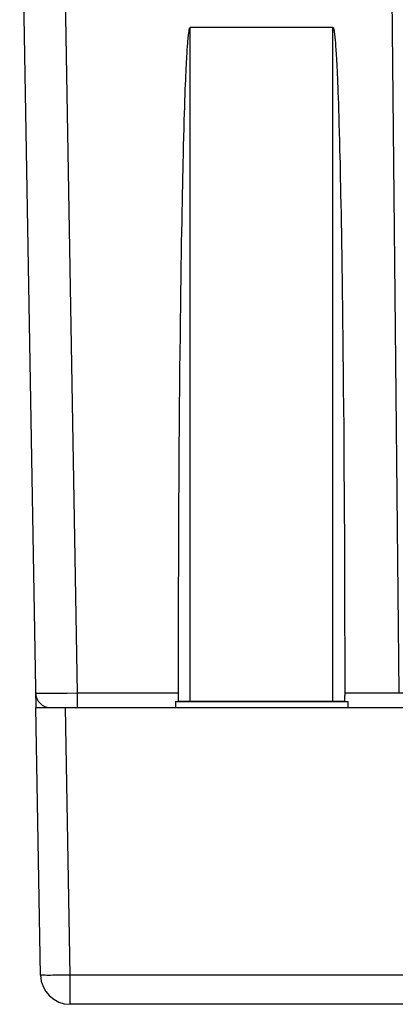
# Model space of a CAD drawing. Units: millimetres. Extents: x 73 to 219, y 57 to 195.
# Drawn here: x 130 to 136, y 160 to 177 of the extents above; entities that cross this region are included whole.
import ezdxf

# ---------------------------------------------------------------- set-up
doc = ezdxf.new("R2010")
doc.units = ezdxf.units.MM
doc.header["$LTSCALE"] = 16.335
doc.layers.get('0').update_dxf_attribs({"linetype": 'CONTINUOUS'})
doc.layers.add('ASSI', color=7, linetype='CONTINUOUS')
doc.layers.add('RACCORDO', color=7, linetype='CONTINUOUS')

msp = doc.modelspace()

# ---------------------------------------------------------------- linework, layer by layer
at = {"color": 7, "linetype": 'CONTINUOUS'}
for p, q in [((129.924, 160.885), (129.846, 165.394)), ((129.846, 165.394), (137.126, 165.394)), ((132.196, 165.494), (132.196, 165.395)), ((132.196, 165.494), (132.246, 165.494)), ((135.046, 165.494), (135.096, 165.494)), ((135.096, 165.494), (135.096, 165.395)), ((137.508, 160.394), (130.424, 160.394))]:
    msp.add_line(p, q, dxfattribs=at)
at = {"color": 250, "linetype": 'CONTINUOUS'}
for p, q in [((130.424, 160.885), (130.346, 165.394)), ((129.983, 160.882), (129.968, 160.882)), ((130, 160.882), (129.983, 160.882)), ((130.03, 160.881), (130, 160.882)), ((130.053, 160.881), (130.03, 160.881)), ((130.09, 160.881), (130.053, 160.881)), ((130.13, 160.882), (130.09, 160.881)), ((130.174, 160.882), (130.13, 160.882)), ((130.221, 160.882), (130.174, 160.882)), ((130.286, 160.883), (130.221, 160.882)), ((130.355, 160.884), (130.286, 160.883)), ((130.424, 160.885), (130.355, 160.884)), ((130.424, 160.394), (130.424, 160.885)), ((136.324, 160.885), (130.424, 160.885))]:
    msp.add_line(p, q, dxfattribs=at)
msp.add_lwpolyline([(129.968, 160.882), (129.955, 160.883), (129.949, 160.883), (129.944, 160.883), (129.939, 160.883), (129.935, 160.883), (129.932, 160.884), (129.929, 160.884), (129.927, 160.884), (129.926, 160.884), (129.925, 160.885), (129.924, 160.885)], dxfattribs=at)
at = {"color": 7, "linetype": 'CONTINUOUS'}
msp.add_arc((130.424, 160.894), 0.5, 181, 270, dxfattribs=at)
at = {"layer": 'ASSI', "color": 7, "linetype": 'CONTINUOUS'}
for p, q in [((129.574, 180.98), (129.846, 165.391)), ((135.962, 165.639), (135.812, 180.494)), ((134.846, 176.852), (132.445, 176.852)), ((132.408, 176.651), (132.41, 176.672)), ((132.41, 176.672), (132.412, 176.692)), ((132.415, 176.716), (132.416, 176.727)), ((132.416, 176.727), (132.417, 176.737)), ((132.417, 176.737), (132.419, 176.747)), ((132.419, 176.747), (132.42, 176.757)), ((132.42, 176.757), (132.421, 176.766)), ((132.421, 176.766), (132.422, 176.774)), ((134.867, 176.789), (134.868, 176.781)), ((134.868, 176.781), (134.869, 176.774)), ((134.869, 176.774), (134.87, 176.766)), ((134.87, 176.766), (134.871, 176.757)), ((134.871, 176.757), (134.872, 176.749)), ((134.872, 176.749), (134.874, 176.739)), ((134.874, 176.739), (134.875, 176.729)), ((134.875, 176.729), (134.876, 176.719)), ((134.876, 176.719), (134.877, 176.708)), ((134.877, 176.708), (134.879, 176.691)), ((134.879, 176.691), (134.881, 176.672)), ((134.881, 176.672), (134.883, 176.651)), ((132.395, 176.484), (132.398, 176.517)), ((132.398, 176.517), (132.4, 176.548)), ((132.4, 176.548), (132.402, 176.577)), ((132.402, 176.577), (132.404, 176.604)), ((132.404, 176.604), (132.406, 176.628)), ((132.406, 176.628), (132.408, 176.651)), ((134.883, 176.651), (134.885, 176.629)), ((134.885, 176.629), (134.888, 176.597)), ((134.888, 176.597), (134.89, 176.562)), ((134.89, 176.562), (134.893, 176.523)), ((134.893, 176.523), (134.895, 176.491)), ((132.385, 176.321), (132.388, 176.367)), ((132.388, 176.367), (132.391, 176.409)), ((132.391, 176.409), (132.393, 176.447)), ((132.393, 176.447), (132.395, 176.484)), ((134.895, 176.491), (134.898, 176.456)), ((134.898, 176.456), (134.9, 176.419)), ((134.9, 176.419), (134.903, 176.379)), ((134.903, 176.379), (134.905, 176.335)), ((134.905, 176.335), (134.908, 176.289)), ((132.374, 176.101), (132.377, 176.163)), ((132.377, 176.163), (132.38, 176.22)), ((132.38, 176.22), (132.383, 176.272)), ((132.383, 176.272), (132.385, 176.321)), ((134.908, 176.289), (134.91, 176.238)), ((134.91, 176.238), (134.913, 176.184)), ((134.913, 176.184), (134.916, 176.125)), ((132.368, 175.964), (132.371, 176.035)), ((132.371, 176.035), (132.374, 176.101)), ((134.916, 176.125), (134.919, 176.062)), ((134.919, 176.062), (134.922, 175.994)), ((132.362, 175.804), (132.365, 175.887)), ((132.365, 175.887), (132.368, 175.964)), ((134.922, 175.994), (134.925, 175.921)), ((134.925, 175.921), (134.928, 175.841)), ((134.928, 175.841), (134.931, 175.756)), ((132.355, 175.618), (132.359, 175.714)), ((132.359, 175.714), (132.362, 175.804)), ((134.931, 175.756), (134.934, 175.664)), ((134.934, 175.664), (134.938, 175.565)), ((132.348, 175.402), (132.352, 175.514)), ((132.352, 175.514), (132.355, 175.618)), ((134.938, 175.565), (134.941, 175.458)), ((132.345, 175.281), (132.348, 175.402)), ((134.941, 175.458), (134.945, 175.343)), ((134.945, 175.343), (134.949, 175.219)), ((132.341, 175.151), (132.345, 175.281)), ((134.949, 175.219), (134.952, 175.085)), ((132.333, 174.859), (132.337, 175.01)), ((132.337, 175.01), (132.341, 175.151)), ((134.952, 175.085), (134.956, 174.94)), ((132.329, 174.695), (132.333, 174.859)), ((134.956, 174.94), (134.96, 174.785)), ((132.326, 174.579), (132.329, 174.695)), ((134.96, 174.785), (134.963, 174.674)), ((134.963, 174.674), (134.966, 174.558)), ((132.323, 174.457), (132.326, 174.579)), ((134.966, 174.558), (134.968, 174.436)), ((132.32, 174.329), (132.323, 174.457)), ((134.968, 174.436), (134.971, 174.308)), ((132.315, 174.052), (132.318, 174.194)), ((132.318, 174.194), (132.32, 174.329)), ((134.971, 174.308), (134.974, 174.173)), ((134.974, 174.173), (134.977, 174.031)), ((132.312, 173.903), (132.315, 174.052)), ((134.977, 174.031), (134.98, 173.882)), ((132.309, 173.746), (132.312, 173.903)), ((134.98, 173.882), (134.983, 173.724)), ((132.306, 173.581), (132.309, 173.746)), ((134.983, 173.724), (134.986, 173.559)), ((132.303, 173.407), (132.306, 173.581)), ((134.986, 173.559), (134.989, 173.386)), ((132.3, 173.225), (132.303, 173.407)), ((134.989, 173.386), (134.992, 173.203)), ((132.297, 173.032), (132.3, 173.225)), ((134.992, 173.203), (134.995, 173.011)), ((132.293, 172.83), (132.297, 173.032)), ((134.995, 173.011), (134.998, 172.81)), ((132.29, 172.618), (132.293, 172.83)), ((134.998, 172.81), (135.001, 172.597)), ((132.287, 172.394), (132.29, 172.618)), ((135.001, 172.597), (135.004, 172.374)), ((132.284, 172.159), (132.287, 172.394)), ((135.004, 172.374), (135.007, 172.139)), ((132.281, 171.912), (132.284, 172.159)), ((135.007, 172.139), (135.01, 171.892)), ((132.278, 171.652), (132.281, 171.912)), ((135.01, 171.892), (135.013, 171.632)), ((132.275, 171.378), (132.278, 171.652)), ((135.013, 171.632), (135.016, 171.359)), ((132.272, 171.09), (132.275, 171.378)), ((135.016, 171.359), (135.019, 171.072)), ((132.269, 170.787), (132.272, 171.09)), ((135.019, 171.072), (135.022, 170.769)), ((132.266, 170.468), (132.269, 170.787)), ((135.022, 170.769), (135.025, 170.451)), ((132.264, 170.132), (132.266, 170.468)), ((135.025, 170.451), (135.028, 170.116)), ((132.261, 169.779), (132.264, 170.132)), ((135.028, 170.116), (135.031, 169.764)), ((132.258, 169.408), (132.261, 169.779)), ((135.031, 169.764), (135.033, 169.394)), ((132.246, 165.494), (132.246, 166.199)), ((135.045, 166.197), (135.046, 165.597)), ((135.046, 165.494), (135.046, 165.597)), ((132.196, 165.494), (132.196, 165.395)), ((132.196, 165.494), (135.096, 165.494)), ((135.096, 165.494), (135.096, 165.395))]:
    msp.add_line(p, q, dxfattribs=at)
at = {"layer": 'ASSI', "color": 250, "linetype": 'CONTINUOUS'}
for p, q in [((130.291, 179.953), (130.541, 165.639)), ((132.446, 165.494), (132.446, 176.852)), ((134.846, 165.494), (134.846, 176.852)), ((129.931, 165.638), (129.987, 165.638)), ((129.987, 165.638), (130.092, 165.638)), ((130.092, 165.638), (130.221, 165.638)), ((130.221, 165.638), (130.373, 165.638)), ((130.373, 165.638), (130.541, 165.639)), ((130.541, 165.639), (130.541, 165.394)), ((130.541, 165.639), (132.246, 165.639)), ((135.046, 165.639), (137.121, 165.639))]:
    msp.add_line(p, q, dxfattribs=at)
at = {"layer": 'ASSI', "color": 7, "linetype": 'CONTINUOUS'}
for points in [[(132.422, 176.774), (132.424, 176.782), (132.424, 176.786), (132.425, 176.79), (132.426, 176.794), (132.426, 176.797), (132.427, 176.801), (132.427, 176.804), (132.428, 176.808), (132.429, 176.811), (132.429, 176.814), (132.43, 176.817), (132.431, 176.82), (132.431, 176.823), (132.432, 176.825), (132.433, 176.828), (132.434, 176.831), (132.434, 176.833), (132.435, 176.836), (132.436, 176.838), (132.437, 176.84), (132.438, 176.843), (132.439, 176.845), (132.44, 176.847), (132.441, 176.848), (132.442, 176.85), (132.443, 176.851), (132.445, 176.852)], [(134.846, 176.852), (134.848, 176.851), (134.849, 176.85), (134.85, 176.849), (134.851, 176.848), (134.852, 176.846), (134.853, 176.844), (134.854, 176.842), (134.855, 176.84), (134.855, 176.838), (134.856, 176.836), (134.857, 176.834), (134.857, 176.832), (134.858, 176.829), (134.859, 176.827), (134.859, 176.825), (134.86, 176.822), (134.861, 176.819), (134.861, 176.817), (134.862, 176.814), (134.862, 176.811), (134.863, 176.808), (134.864, 176.805), (134.864, 176.802), (134.865, 176.799), (134.865, 176.795), (134.866, 176.792), (134.867, 176.789)], [(132.412, 176.692), (132.414, 176.71), (132.415, 176.716)], [(132.255, 168.814), (132.257, 169.215), (132.258, 169.408)], [(135.033, 169.394), (135.035, 169.004), (135.037, 168.802), (135.038, 168.594), (135.039, 168.381), (135.04, 168.163), (135.041, 167.938), (135.042, 167.708), (135.042, 167.472), (135.043, 167.23), (135.044, 166.982), (135.044, 166.727), (135.045, 166.466), (135.045, 166.197)], [(132.246, 166.199), (132.247, 166.469), (132.247, 166.732), (132.248, 166.987), (132.248, 167.237), (132.249, 167.48), (132.25, 167.717), (132.251, 167.947), (132.252, 168.172), (132.253, 168.392), (132.254, 168.605), (132.255, 168.814)]]:
    msp.add_lwpolyline(points, dxfattribs=at)
at = {"layer": 'ASSI', "color": 250, "linetype": 'CONTINUOUS'}
msp.add_lwpolyline([(129.841, 165.639), (129.843, 165.639), (129.849, 165.639), (129.859, 165.638), (129.872, 165.638), (129.888, 165.638), (129.931, 165.638)], dxfattribs=at)
at = {"layer": 'ASSI', "color": 7, "linetype": 'CONTINUOUS'}
msp.add_arc((130.091, 165.644), 0.25, 181, 270, dxfattribs=at)
at = {"layer": 'RACCORDO', "color": 7, "linetype": 'CONTINUOUS'}
for p, q in [((129.574, 180.98), (129.846, 165.391)), ((135.962, 165.639), (135.812, 180.494)), ((134.846, 176.852), (132.445, 176.852)), ((132.408, 176.651), (132.41, 176.672)), ((132.41, 176.672), (132.412, 176.692)), ((132.415, 176.716), (132.416, 176.727)), ((132.416, 176.727), (132.417, 176.737)), ((132.417, 176.737), (132.419, 176.747)), ((132.419, 176.747), (132.42, 176.757)), ((132.42, 176.757), (132.421, 176.766)), ((132.421, 176.766), (132.422, 176.774)), ((134.867, 176.789), (134.868, 176.781)), ((134.868, 176.781), (134.869, 176.774)), ((134.869, 176.774), (134.87, 176.766)), ((134.87, 176.766), (134.871, 176.757)), ((134.871, 176.757), (134.872, 176.749)), ((134.872, 176.749), (134.874, 176.739)), ((134.874, 176.739), (134.875, 176.729)), ((134.875, 176.729), (134.876, 176.719)), ((134.876, 176.719), (134.877, 176.708)), ((134.877, 176.708), (134.879, 176.691)), ((134.879, 176.691), (134.881, 176.672)), ((134.881, 176.672), (134.883, 176.651)), ((132.395, 176.484), (132.398, 176.517)), ((132.398, 176.517), (132.4, 176.548)), ((132.4, 176.548), (132.402, 176.577)), ((132.402, 176.577), (132.404, 176.604)), ((132.404, 176.604), (132.406, 176.628)), ((132.406, 176.628), (132.408, 176.651)), ((134.883, 176.651), (134.885, 176.629)), ((134.885, 176.629), (134.888, 176.597)), ((134.888, 176.597), (134.89, 176.562)), ((134.89, 176.562), (134.893, 176.523)), ((134.893, 176.523), (134.895, 176.491)), ((132.385, 176.321), (132.388, 176.367)), ((132.388, 176.367), (132.391, 176.409)), ((132.391, 176.409), (132.393, 176.447)), ((132.393, 176.447), (132.395, 176.484)), ((134.895, 176.491), (134.898, 176.456)), ((134.898, 176.456), (134.9, 176.419)), ((134.9, 176.419), (134.903, 176.379)), ((134.903, 176.379), (134.905, 176.335)), ((134.905, 176.335), (134.908, 176.289)), ((132.374, 176.101), (132.377, 176.163)), ((132.377, 176.163), (132.38, 176.22)), ((132.38, 176.22), (132.383, 176.272)), ((132.383, 176.272), (132.385, 176.321)), ((134.908, 176.289), (134.91, 176.238)), ((134.91, 176.238), (134.913, 176.184)), ((134.913, 176.184), (134.916, 176.125)), ((132.368, 175.964), (132.371, 176.035)), ((132.371, 176.035), (132.374, 176.101)), ((134.916, 176.125), (134.919, 176.062)), ((134.919, 176.062), (134.922, 175.994)), ((132.362, 175.804), (132.365, 175.887)), ((132.365, 175.887), (132.368, 175.964)), ((134.922, 175.994), (134.925, 175.921)), ((134.925, 175.921), (134.928, 175.841)), ((134.928, 175.841), (134.931, 175.756)), ((132.355, 175.618), (132.359, 175.714)), ((132.359, 175.714), (132.362, 175.804)), ((134.931, 175.756), (134.934, 175.664)), ((134.934, 175.664), (134.938, 175.565)), ((132.348, 175.402), (132.352, 175.514)), ((132.352, 175.514), (132.355, 175.618)), ((134.938, 175.565), (134.941, 175.458)), ((132.345, 175.281), (132.348, 175.402)), ((134.941, 175.458), (134.945, 175.343)), ((134.945, 175.343), (134.949, 175.219)), ((132.341, 175.151), (132.345, 175.281)), ((134.949, 175.219), (134.952, 175.085)), ((132.333, 174.859), (132.337, 175.01)), ((132.337, 175.01), (132.341, 175.151)), ((134.952, 175.085), (134.956, 174.94)), ((132.329, 174.695), (132.333, 174.859)), ((134.956, 174.94), (134.96, 174.785)), ((132.326, 174.579), (132.329, 174.695)), ((134.96, 174.785), (134.963, 174.674)), ((134.963, 174.674), (134.966, 174.558)), ((132.323, 174.457), (132.326, 174.579)), ((134.966, 174.558), (134.968, 174.436)), ((132.32, 174.329), (132.323, 174.457)), ((134.968, 174.436), (134.971, 174.308)), ((132.315, 174.052), (132.318, 174.194)), ((132.318, 174.194), (132.32, 174.329)), ((134.971, 174.308), (134.974, 174.173)), ((134.974, 174.173), (134.977, 174.031)), ((132.312, 173.903), (132.315, 174.052)), ((134.977, 174.031), (134.98, 173.882)), ((132.309, 173.746), (132.312, 173.903)), ((134.98, 173.882), (134.983, 173.724)), ((132.306, 173.581), (132.309, 173.746)), ((134.983, 173.724), (134.986, 173.559)), ((132.303, 173.407), (132.306, 173.581)), ((134.986, 173.559), (134.989, 173.386)), ((132.3, 173.225), (132.303, 173.407)), ((134.989, 173.386), (134.992, 173.203)), ((132.297, 173.032), (132.3, 173.225)), ((134.992, 173.203), (134.995, 173.011)), ((132.293, 172.83), (132.297, 173.032)), ((134.995, 173.011), (134.998, 172.81)), ((132.29, 172.618), (132.293, 172.83)), ((134.998, 172.81), (135.001, 172.597)), ((132.287, 172.394), (132.29, 172.618)), ((135.001, 172.597), (135.004, 172.374)), ((132.284, 172.159), (132.287, 172.394)), ((135.004, 172.374), (135.007, 172.139)), ((132.281, 171.912), (132.284, 172.159)), ((135.007, 172.139), (135.01, 171.892)), ((132.278, 171.652), (132.281, 171.912)), ((135.01, 171.892), (135.013, 171.632)), ((132.275, 171.378), (132.278, 171.652)), ((135.013, 171.632), (135.016, 171.359)), ((132.272, 171.09), (132.275, 171.378)), ((135.016, 171.359), (135.019, 171.072)), ((132.269, 170.787), (132.272, 171.09)), ((135.019, 171.072), (135.022, 170.769)), ((132.266, 170.468), (132.269, 170.787)), ((135.022, 170.769), (135.025, 170.451)), ((132.264, 170.132), (132.266, 170.468)), ((135.025, 170.451), (135.028, 170.116)), ((132.261, 169.779), (132.264, 170.132)), ((135.028, 170.116), (135.031, 169.764)), ((132.258, 169.408), (132.261, 169.779)), ((135.031, 169.764), (135.033, 169.394)), ((132.246, 165.494), (132.246, 166.199)), ((135.045, 166.197), (135.046, 165.597)), ((135.046, 165.494), (135.046, 165.597)), ((135.046, 165.494), (132.246, 165.494))]:
    msp.add_line(p, q, dxfattribs=at)
at = {"layer": 'RACCORDO', "color": 250, "linetype": 'CONTINUOUS'}
for p, q in [((130.291, 179.953), (130.541, 165.639)), ((132.446, 165.494), (132.446, 176.852)), ((134.846, 165.494), (134.846, 176.852)), ((129.931, 165.638), (129.987, 165.638)), ((129.987, 165.638), (130.092, 165.638)), ((130.092, 165.638), (130.221, 165.638)), ((130.221, 165.638), (130.373, 165.638)), ((130.373, 165.638), (130.541, 165.639)), ((130.541, 165.639), (130.541, 165.394)), ((130.541, 165.639), (132.246, 165.639)), ((135.046, 165.639), (137.121, 165.639))]:
    msp.add_line(p, q, dxfattribs=at)
at = {"layer": 'RACCORDO', "color": 7, "linetype": 'CONTINUOUS'}
for points in [[(132.422, 176.774), (132.424, 176.782), (132.424, 176.786), (132.425, 176.79), (132.426, 176.794), (132.426, 176.797), (132.427, 176.801), (132.427, 176.804), (132.428, 176.808), (132.429, 176.811), (132.429, 176.814), (132.43, 176.817), (132.431, 176.82), (132.431, 176.823), (132.432, 176.825), (132.433, 176.828), (132.434, 176.831), (132.434, 176.833), (132.435, 176.836), (132.436, 176.838), (132.437, 176.84), (132.438, 176.843), (132.439, 176.845), (132.44, 176.847), (132.441, 176.848), (132.442, 176.85), (132.443, 176.851), (132.445, 176.852)], [(134.846, 176.852), (134.848, 176.851), (134.849, 176.85), (134.85, 176.849), (134.851, 176.848), (134.852, 176.846), (134.853, 176.844), (134.854, 176.842), (134.855, 176.84), (134.855, 176.838), (134.856, 176.836), (134.857, 176.834), (134.857, 176.832), (134.858, 176.829), (134.859, 176.827), (134.859, 176.825), (134.86, 176.822), (134.861, 176.819), (134.861, 176.817), (134.862, 176.814), (134.862, 176.811), (134.863, 176.808), (134.864, 176.805), (134.864, 176.802), (134.865, 176.799), (134.865, 176.795), (134.866, 176.792), (134.867, 176.789)], [(132.412, 176.692), (132.414, 176.71), (132.415, 176.716)], [(132.255, 168.814), (132.257, 169.215), (132.258, 169.408)], [(135.033, 169.394), (135.035, 169.004), (135.037, 168.802), (135.038, 168.594), (135.039, 168.381), (135.04, 168.163), (135.041, 167.938), (135.042, 167.708), (135.042, 167.472), (135.043, 167.23), (135.044, 166.982), (135.044, 166.727), (135.045, 166.466), (135.045, 166.197)], [(132.246, 166.199), (132.247, 166.469), (132.247, 166.732), (132.248, 166.987), (132.248, 167.237), (132.249, 167.48), (132.25, 167.717), (132.251, 167.947), (132.252, 168.172), (132.253, 168.392), (132.254, 168.605), (132.255, 168.814)]]:
    msp.add_lwpolyline(points, dxfattribs=at)
at = {"layer": 'RACCORDO', "color": 250, "linetype": 'CONTINUOUS'}
msp.add_lwpolyline([(129.841, 165.639), (129.843, 165.639), (129.849, 165.639), (129.859, 165.638), (129.872, 165.638), (129.888, 165.638), (129.931, 165.638)], dxfattribs=at)
at = {"layer": 'RACCORDO', "color": 7, "linetype": 'CONTINUOUS'}
msp.add_arc((130.091, 165.644), 0.25, 181, 270, dxfattribs=at)

doc.saveas('drawing.dxf')
